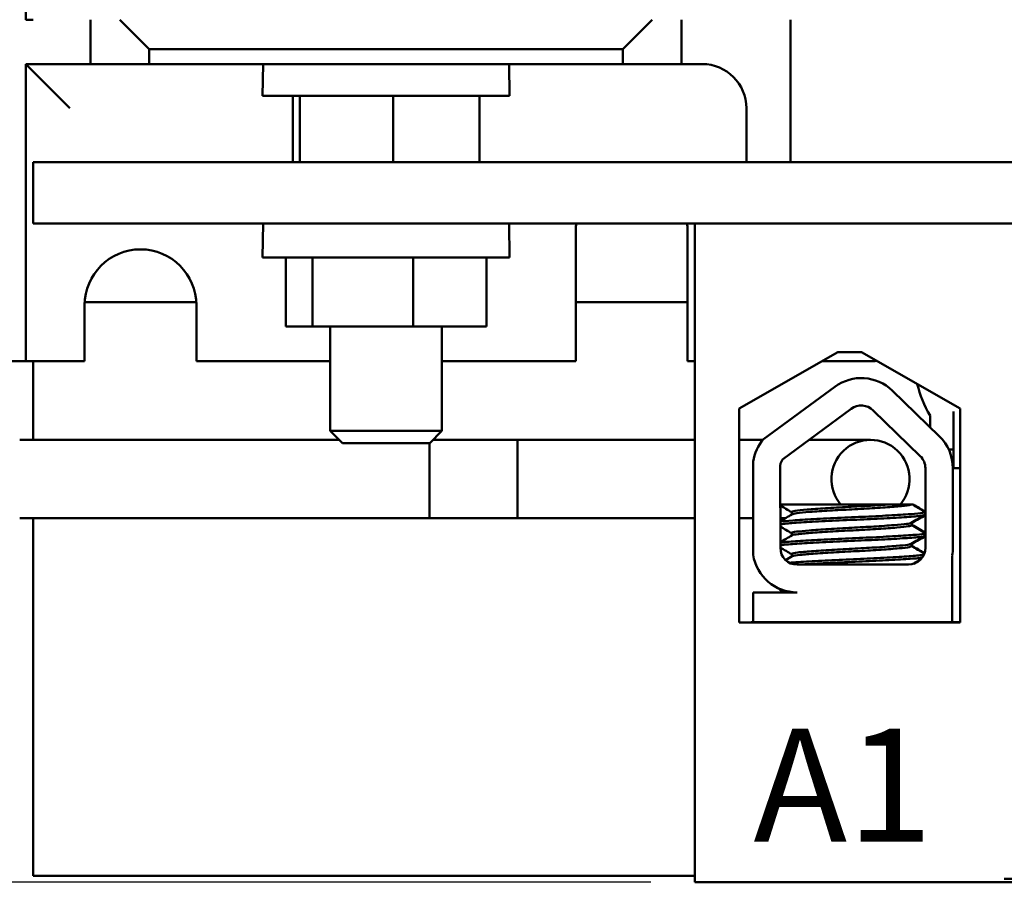
# Model space of a CAD drawing. Units: inches. Extents: x 0.6 to 25.8, y 0.3 to 20.1.
# Drawn here: x 2.9 to 4.5, y 14.8 to 16.2 of the extents above; entities that cross this region are included whole.
import ezdxf

# ---------------------------------------------------------------- set-up
doc = ezdxf.new("R2010")
doc.units = ezdxf.units.IN
doc.header["$LTSCALE"] = 1.2
doc.header["$MEASUREMENT"] = 0
for name, color, linetype, lineweight in [('Dimension (ANSI)', 7, 'Continuous', 25), ('Symbol (ANSI)', 7, 'Continuous', 25), ('Visible (ANSI)', 7, 'Continuous', 50)]:
    doc.layers.add(name, color=color, linetype=linetype, lineweight=lineweight)
doc.styles.add('Note Text (ANSI)', font='tahoma.ttf')
doc.dimstyles.new('Default (ANSI)', dxfattribs={"dimscale": 1.2, "dimtxt": 0.16, "dimasz": 0.098425, "dimexe": 0.125, "dimexo": 0.0625, "dimgap": 0.031496, "dimtad": 0, "dimtih": 1, "dimtoh": 1, "dimzin": 4, "dimdsep": 46, "dimtxsty": 'Note Text (ANSI)', "dimcen": 0.09, "dimdle": 0.393701, "dimclrd": 256, "dimclre": 256, "dimclrt": 256, "dimadec": 0, "dimazin": 1, "dimtfac": 0.75, "dimtofl": 0, "dimtmove": 0, "dimatfit": 3, "dimfxl": 1, "dimtolj": 1, "dimtzin": 4, "dimlwd": -1, "dimlwe": -1, "dimarcsym": 0})

# ---------------------------------------------------------------- blocks, each defined once
blk = doc.blocks.new('*D8')
at = {"layer": 'Defpoints', "color": 0, "transparency": 16777216}
for p in [(2.8748, 18.9242), (1.552, 14.7772), (3.9998, 14.7772)]:
    blk.add_point(p, dxfattribs=at)
at = {"layer": 'Dimension (ANSI)', "transparency": 16777216}
for p, q in [((2.7998, 18.9242), (1.402, 18.9242)), ((1.552, 18.8061), (1.552, 16.9315)), ((1.552, 14.8953), (1.552, 16.6559)), ((3.9248, 14.7772), (1.402, 14.7772))]:
    blk.add_line(p, q, dxfattribs=at)
for points in [[(1.5323, 18.8061), (1.5717, 18.8061), (1.552, 18.9242)], [(1.5323, 14.8953), (1.5717, 14.8953), (1.552, 14.7772)]]:
    blk.add_solid(points, dxfattribs=at)
at = {"layer": 'Dimension (ANSI)', "transparency": 16777216, "insert": (0.9775, 16.8937), "char_height": 0.192, "attachment_point": 1, "style": 'Note Text (ANSI)'}
blk.add_mtext('\\A1; \\fTahoma|b0|i0;4.25 Max', dxfattribs=at)

msp = doc.modelspace()

# ---------------------------------------------------------------- linework, layer by layer
at = {"layer": 'Visible (ANSI)'}
for p, q in [((2.8623, 16.2437), (2.8623, 17.4687)), ((2.8748, 16.2437), (2.8623, 16.2437)), ((2.9723, 16.2437), (2.9723, 16.1682)), ((3.0723, 16.1937), (3.0223, 16.2437)), ((3.9273, 16.2437), (3.8773, 16.1937)), ((3.9773, 16.1682), (3.9773, 16.2437)), ((4.1623, 16.2437), (4.1623, 16.0012)), ((3.0723, 16.1682), (3.0723, 16.1937)), ((3.0723, 16.1937), (3.8773, 16.1937)), ((3.8773, 16.1937), (3.8773, 16.1682)), ((2.8623, 16.1682), (2.9373, 16.0932)), ((2.9723, 16.1682), (2.8623, 16.1682)), ((2.8623, 16.1682), (2.8623, 15.6632)), ((2.9723, 16.1682), (3.0723, 16.1682)), ((3.8773, 16.1682), (3.0723, 16.1682)), ((3.2658, 16.1682), (3.2648, 16.1142)), ((3.6839, 16.1682), (3.6848, 16.1142)), ((3.8773, 16.1682), (3.9773, 16.1682)), ((4.0123, 16.1682), (3.9773, 16.1682)), ((3.6848, 16.1142), (3.2648, 16.1142)), ((3.3162, 16.1142), (3.3162, 16.0012)), ((3.328, 16.1142), (3.328, 16.0012)), ((3.4866, 16.1142), (3.4866, 16.0012)), ((3.6335, 16.1142), (3.6335, 16.0012)), ((4.0873, 16.0012), (4.0873, 16.0932)), ((8.8748, 16.0012), (2.8748, 16.0012)), ((2.8748, 16.0012), (2.8748, 15.8972)), ((2.8748, 15.8972), (8.8748, 15.8972)), ((3.2658, 15.8972), (3.2648, 15.8392)), ((3.6838, 15.8972), (3.6848, 15.8392)), ((3.7973, 15.6632), (3.7973, 15.8922)), ((3.9873, 15.8922), (3.9873, 15.6632)), ((7.6928, 15.8972), (3.9998, 15.8972)), ((3.9998, 15.8972), (3.9998, 14.7772)), ((3.6848, 15.8392), (3.2648, 15.8392)), ((3.3041, 15.8392), (3.3041, 15.7222)), ((3.3498, 15.8392), (3.3498, 15.7222)), ((3.5206, 15.8392), (3.5206, 15.7222)), ((3.6456, 15.8392), (3.6456, 15.7222)), ((2.9623, 15.6632), (2.9623, 15.7582)), ((2.9625, 15.7632), (3.1522, 15.7632)), ((3.1523, 15.7582), (3.1523, 15.6632)), ((3.7973, 15.7632), (3.9873, 15.7632)), ((3.3041, 15.7222), (3.3498, 15.7222)), ((3.3498, 15.7222), (3.5206, 15.7222)), ((3.3798, 15.7222), (3.3798, 15.5445)), ((3.5206, 15.7222), (3.6456, 15.7222)), ((3.5698, 15.7222), (3.5698, 15.5445)), ((4.0748, 15.5829), (4.2428, 15.6782)), ((4.2428, 15.6782), (4.2828, 15.6782)), ((4.2828, 15.6782), (4.4509, 15.5829)), ((2.8623, 15.6632), (2.7873, 15.6632)), ((2.8623, 15.6632), (2.9373, 15.6632)), ((2.8748, 15.6632), (2.8748, 15.5293)), ((2.9623, 15.6632), (2.9373, 15.6632)), ((3.3623, 15.6632), (3.1523, 15.6632)), ((3.3623, 15.6632), (3.3798, 15.6632)), ((3.5698, 15.6632), (3.5873, 15.6632)), ((3.7973, 15.6632), (3.5873, 15.6632)), ((3.9998, 15.6632), (3.9873, 15.6632)), ((4.2164, 15.6632), (4.2373, 15.6632)), ((4.2973, 15.6632), (4.2373, 15.6632)), ((4.1165, 15.5304), (4.2378, 15.6197)), ((4.3354, 15.613), (4.4155, 15.5353)), ((4.0748, 15.2189), (4.0748, 15.5829)), ((4.1488, 15.4962), (4.2655, 15.582)), ((4.3029, 15.5795), (4.3829, 15.5018)), ((4.3996, 15.571), (4.3996, 15.5508)), ((4.4396, 15.5775), (4.4396, 15.4812)), ((4.4509, 15.5829), (4.4509, 15.2189)), ((3.3798, 15.5445), (3.5698, 15.5445)), ((3.4007, 15.5237), (3.3798, 15.5445)), ((3.549, 15.5237), (3.5698, 15.5445)), ((3.395, 15.5293), (2.8519, 15.5293)), ((3.549, 15.5237), (3.4007, 15.5237)), ((3.5484, 15.5237), (3.5484, 15.3961)), ((3.6984, 15.5293), (3.5547, 15.5293)), ((3.9998, 15.5293), (3.5547, 15.5293)), ((3.6984, 15.3961), (3.6984, 15.5293)), ((4.1156, 15.5293), (4.0748, 15.5293)), ((4.2984, 15.5293), (4.1939, 15.5293)), ((4.4313, 15.5132), (4.4396, 15.5132)), ((4.099, 15.334), (4.099, 15.4926)), ((4.1451, 15.3456), (4.1445, 15.481)), ((4.3917, 15.481), (4.3917, 15.3462)), ((4.4385, 15.481), (4.4385, 15.3462)), ((4.4509, 15.4812), (4.4396, 15.4812)), ((4.3257, 15.4192), (4.1448, 15.4192)), ((4.3257, 15.4192), (4.3669, 15.4192)), ((4.3701, 15.4192), (4.3669, 15.4192)), ((4.3714, 15.4192), (4.3701, 15.4192)), ((4.1644, 15.4067), (4.1644, 15.4025)), ((4.3912, 15.4022), (4.3912, 15.4067)), ((3.6984, 15.3961), (2.8519, 15.3961)), ((2.8748, 15.3961), (2.8748, 14.7882)), ((3.9998, 15.3961), (3.5484, 15.3961)), ((4.099, 15.3961), (4.0748, 15.3961)), ((4.1535, 15.3961), (4.1449, 15.3961)), ((4.368, 15.3885), (4.368, 15.3843)), ((4.3693, 15.3885), (4.3693, 15.3843)), ((4.1644, 15.371), (4.1644, 15.3668)), ((4.3912, 15.3665), (4.3912, 15.371)), ((4.368, 15.3528), (4.368, 15.3486)), ((4.3693, 15.3528), (4.3693, 15.3486)), ((4.1644, 15.3352), (4.1644, 15.3311)), ((4.3627, 15.3172), (4.1735, 15.3172)), ((4.4373, 15.333), (4.4373, 15.2192)), ((4.099, 15.2192), (4.099, 15.2701)), ((4.099, 15.2701), (4.1735, 15.2701)), ((4.1412, 15.2772), (4.1412, 15.2774)), ((4.4509, 15.2189), (4.0748, 15.2189)), ((4.099, 15.2192), (4.0953, 15.2192)), ((4.0953, 15.2189), (4.0953, 15.2192)), ((4.4373, 15.2192), (4.099, 15.2192)), ((4.4509, 15.2192), (4.4373, 15.2192)), ((2.8748, 14.7882), (3.9998, 14.7882)), ((4.5258, 14.7832), (4.7238, 14.7832)), ((3.9998, 14.7772), (4.5258, 14.7772)), ((4.5258, 14.7772), (4.5758, 14.7772))]:
    msp.add_line(p, q, dxfattribs=at)
for centre, radius, start, end in [((4.0123, 16.0932), 0.075, 0, 90), ((3.8923, 15.877), 0.0962, 167.8688, 170.8632), ((3.8923, 15.877), 0.0962, 9.1368, 12.1312), ((3.0573, 15.7582), 0.095, 0, 180), ((4.2973, 15.9132), 0.25, 270, 272.6325), ((4.2827, 15.5587), 0.0757, 45.8523, 126.3457), ((4.5585, 15.6667), 0.1855, 193.23, 211.0626), ((4.2827, 15.5587), 0.029, 45.8523, 126.3457), ((4.3627, 15.481), 0.0757, 0, 45.8523), ((4.1735, 15.481), 0.0755, 139.1203, 171.1391), ((4.2984, 15.4627), 0.0666, 319.1362, 220.8638), ((4.3627, 15.481), 0.029, 0, 45.8523), ((4.1735, 15.481), 0.029, 148.3737, 180), ((4.1735, 15.3456), 0.0755, 188.8609, 270), ((4.1735, 15.3456), 0.0284, 180, 270), ((4.3627, 15.3462), 0.029, 270, 0), ((4.3627, 15.3462), 0.0757, 350.0042, 0)]:
    msp.add_arc(centre, radius, start, end, dxfattribs=at)
for points in [[(4.1644, 15.4064), (4.1579, 15.4102), (4.1513, 15.414), (4.1448, 15.4178)], [(4.3701, 15.4192), (4.377, 15.4152), (4.3839, 15.4112), (4.3908, 15.4072)], [(4.3714, 15.4192), (4.3782, 15.4152), (4.3849, 15.4113), (4.3917, 15.4074)], [(4.1449, 15.3912), (4.1516, 15.3951), (4.1583, 15.3989), (4.165, 15.4028)], [(4.3908, 15.4017), (4.3831, 15.3972), (4.3753, 15.3927), (4.3675, 15.3882)], [(4.3917, 15.4015), (4.3841, 15.3971), (4.3765, 15.3926), (4.3688, 15.3882)], [(4.3894, 15.4009), (4.3904, 15.4011), (4.3912, 15.4013), (4.3917, 15.4015)], [(4.3917, 15.406), (4.3916, 15.4059), (4.3914, 15.4059), (4.3912, 15.4058)], [(4.3688, 15.3882), (4.3686, 15.3881), (4.3684, 15.388), (4.368, 15.3879)], [(4.368, 15.3846), (4.3756, 15.3802), (4.3832, 15.3758), (4.3908, 15.3714)], [(4.3692, 15.384), (4.3693, 15.3841), (4.3693, 15.3842), (4.3693, 15.3843)], [(4.3693, 15.3846), (4.3768, 15.3803), (4.3843, 15.376), (4.3917, 15.3717)], [(4.1644, 15.3707), (4.1579, 15.3744), (4.1514, 15.3782), (4.1449, 15.382)], [(4.145, 15.3556), (4.1517, 15.3594), (4.1583, 15.3632), (4.165, 15.3671)], [(4.3917, 15.3703), (4.3916, 15.3702), (4.3914, 15.3702), (4.3912, 15.3701)], [(4.3908, 15.366), (4.3831, 15.3615), (4.3753, 15.357), (4.3675, 15.3525)], [(4.3688, 15.3525), (4.3686, 15.3524), (4.3684, 15.3523), (4.368, 15.3522)], [(4.3917, 15.3658), (4.3841, 15.3614), (4.3765, 15.3569), (4.3688, 15.3525)], [(4.3894, 15.3652), (4.3904, 15.3654), (4.3912, 15.3656), (4.3917, 15.3658)], [(4.1644, 15.3349), (4.158, 15.3387), (4.1515, 15.3424), (4.1451, 15.3462)], [(4.368, 15.3489), (4.3753, 15.3447), (4.3827, 15.3405), (4.39, 15.3362)], [(4.3692, 15.3483), (4.3693, 15.3484), (4.3693, 15.3485), (4.3693, 15.3486)], [(4.3693, 15.3489), (4.3763, 15.3449), (4.3832, 15.3409), (4.3902, 15.3368)], [(4.1539, 15.325), (4.1576, 15.3271), (4.1613, 15.3292), (4.165, 15.3314)], [(4.3837, 15.3262), (4.379, 15.3235), (4.3743, 15.3207), (4.3696, 15.318)], [(4.3817, 15.3243), (4.3786, 15.3225), (4.3754, 15.3206), (4.3723, 15.3188)], [(4.1417, 15.2767), (4.1413, 15.2769), (4.1412, 15.2772), (4.1413, 15.2774)], [(4.153, 15.2701), (4.1492, 15.2723), (4.1454, 15.2745), (4.1417, 15.2767)]]:
    msp.add_open_spline(points, degree=3, dxfattribs=at)
for points, knots in [([(4.3257, 15.4192), (4.3174, 15.4186), (4.3083, 15.418), (4.2863, 15.4167), (4.2734, 15.416), (4.2471, 15.4146), (4.2339, 15.4138), (4.2099, 15.4123), (4.1992, 15.4115), (4.1818, 15.41), (4.175, 15.4094), (4.1665, 15.4081), (4.1644, 15.4074), (4.1644, 15.4067)], [-9.1178283, -9.1178283, -9.1178283, -9.1178283, -9.0398142, -9.0398142, -8.9416558, -8.9416558, -8.8388605, -8.8388605, -8.7382907, -8.7382907, -8.6393673, -8.6393673, -8.5488306, -8.5488306, -8.5488306, -8.5488306]), ([(4.165, 15.4028), (4.166, 15.4034), (4.1687, 15.404), (4.1783, 15.4053), (4.1859, 15.406), (4.2051, 15.4075), (4.2165, 15.4083), (4.241, 15.4098), (4.2538, 15.4105), (4.2802, 15.4118), (4.2936, 15.4126), (4.3182, 15.4142), (4.3293, 15.4149), (4.3477, 15.4164), (4.355, 15.417), (4.3633, 15.4182), (4.3656, 15.4187), (4.3669, 15.4192)], [-14.1536908, -14.1536908, -14.1536908, -14.1536908, -14.0726427, -14.0726427, -13.9713993, -13.9713993, -13.8688715, -13.8688715, -13.7701155, -13.7701155, -13.6669882, -13.6669882, -13.5655591, -13.5655591, -13.4668126, -13.4668126, -13.4018107, -13.4018107, -13.4018107, -13.4018107]), ([(4.3908, 15.4072), (4.3917, 15.4067), (4.3912, 15.4062), (4.3868, 15.4049), (4.3812, 15.4042), (4.3643, 15.4029), (4.353, 15.4021), (4.3264, 15.4006), (4.3115, 15.3998), (4.2803, 15.3983), (4.2643, 15.3977), (4.232, 15.3962), (4.2161, 15.3955), (4.1881, 15.3939), (4.176, 15.3931), (4.1566, 15.3917), (4.1495, 15.3911), (4.1452, 15.3903), (4.145, 15.3903), (4.1449, 15.3902)], [16.193903, 16.193903, 16.193903, 16.193903, 16.2737585, 16.2737585, 16.3945028, 16.3945028, 16.520769, 16.520769, 16.6446957, 16.6446957, 16.76576, 16.76576, 16.8931423, 16.8931423, 17.0156466, 17.0156466, 17.139382, 17.139382, 17.1438394, 17.1438394, 17.1438394, 17.1438394]), ([(4.1449, 15.3858), (4.1458, 15.386), (4.1469, 15.3861), (4.1534, 15.387), (4.1615, 15.3876), (4.1826, 15.3891), (4.1955, 15.3899), (4.2247, 15.3914), (4.2408, 15.3922), (4.2731, 15.3936), (4.289, 15.3942), (4.3197, 15.3957), (4.3341, 15.3965), (4.3594, 15.3981), (4.3698, 15.3988), (4.3847, 15.4002), (4.3892, 15.4009), (4.3911, 15.4018), (4.3912, 15.402), (4.3912, 15.4022)], [9.3533392, 9.3533392, 9.3533392, 9.3533392, 9.3822428, 9.3822428, 9.504149, 9.504149, 9.6276192, 9.6276192, 9.7540272, 9.7540272, 9.8747242, 9.8747242, 9.9995802, 9.9995802, 10.1263376, 10.1263376, 10.2480695, 10.2480695, 10.2776253, 10.2776253, 10.2776253, 10.2776253]), ([(4.3675, 15.3882), (4.3665, 15.3876), (4.3639, 15.387), (4.3546, 15.3858), (4.347, 15.3851), (4.328, 15.3836), (4.3166, 15.3828), (4.2922, 15.3813), (4.2793, 15.3806), (4.2529, 15.3792), (4.2396, 15.3785), (4.2148, 15.3769), (4.2037, 15.3761), (4.1852, 15.3746), (4.1779, 15.374), (4.1674, 15.3726), (4.1646, 15.3718), (4.1644, 15.371), (4.1644, 15.371), (4.1644, 15.371)], [-7.7080536, -7.7080536, -7.7080536, -7.7080536, -7.6288526, -7.6288526, -7.5279916, -7.5279916, -7.4255904, -7.4255904, -7.3270208, -7.3270208, -7.2242839, -7.2242839, -7.1232333, -7.1232333, -7.0249627, -7.0249627, -6.9221878, -6.9221878, -6.919532, -6.919532, -6.919532, -6.919532]), ([(4.165, 15.3671), (4.1662, 15.3678), (4.17, 15.3686), (4.182, 15.3699), (4.1901, 15.3706), (4.21, 15.3721), (4.2217, 15.3729), (4.2472, 15.3744), (4.2606, 15.3751), (4.287, 15.3765), (4.2997, 15.3773), (4.3235, 15.3788), (4.3343, 15.3796), (4.3517, 15.3811), (4.3583, 15.3817), (4.3662, 15.383), (4.368, 15.3837), (4.368, 15.3843)], [-15.7866738, -15.7866738, -15.7866738, -15.7866738, -15.687641, -15.687641, -15.5891878, -15.5891878, -15.4871054, -15.4871054, -15.3847798, -15.3847798, -15.2852762, -15.2852762, -15.181858, -15.181858, -15.0824647, -15.0824647, -14.9962684, -14.9962684, -14.9962684, -14.9962684]), ([(4.3908, 15.3714), (4.3915, 15.3711), (4.3914, 15.3707), (4.3889, 15.3696), (4.3842, 15.3688), (4.369, 15.3675), (4.3583, 15.3668), (4.3328, 15.3652), (4.3182, 15.3644), (4.2874, 15.3629), (4.2715, 15.3623), (4.2393, 15.3609), (4.2232, 15.3601), (4.1942, 15.3585), (4.1814, 15.3578), (4.1606, 15.3563), (4.1527, 15.3557), (4.1467, 15.3548), (4.1458, 15.3547), (4.1451, 15.3546)], [18.1957181, 18.1957181, 18.1957181, 18.1957181, 18.2551425, 18.2551425, 18.3765271, 18.3765271, 18.5036154, 18.5036154, 18.6280889, 18.6280889, 18.7485851, 18.7485851, 18.8747673, 18.8747673, 18.9978586, 18.9978586, 19.1198022, 19.1198022, 19.1431455, 19.1431455, 19.1431455, 19.1431455]), ([(4.1451, 15.3501), (4.1466, 15.3504), (4.1485, 15.3507), (4.157, 15.3516), (4.1659, 15.3523), (4.1884, 15.3537), (4.2019, 15.3545), (4.2321, 15.3561), (4.2484, 15.3568), (4.2808, 15.3582), (4.2966, 15.3589), (4.3267, 15.3604), (4.3408, 15.3612), (4.3644, 15.3627), (4.3739, 15.3634), (4.387, 15.3648), (4.3906, 15.3655), (4.3912, 15.3664), (4.3912, 15.3664), (4.3912, 15.3665)], [7.3502474, 7.3502474, 7.3502474, 7.3502474, 7.397354, 7.397354, 7.5184685, 7.5184685, 7.6427685, 7.6427685, 7.7692312, 7.7692312, 7.8902926, 7.8902926, 8.0159877, 8.0159877, 8.1403821, 8.1403821, 8.2628235, 8.2628235, 8.2735341, 8.2735341, 8.2735341, 8.2735341]), ([(4.3675, 15.3525), (4.3667, 15.352), (4.3648, 15.3515), (4.3574, 15.3503), (4.3506, 15.3497), (4.3328, 15.3482), (4.3218, 15.3474), (4.2978, 15.3459), (4.2851, 15.3452), (4.2587, 15.3438), (4.2452, 15.3431), (4.2199, 15.3415), (4.2083, 15.3407), (4.1887, 15.3392), (4.1808, 15.3386), (4.1691, 15.3372), (4.1655, 15.3364), (4.1645, 15.3355), (4.1644, 15.3354), (4.1644, 15.3352)], [-6.079754, -6.079754, -6.079754, -6.079754, -6.0151345, -6.0151345, -5.9157667, -5.9157667, -5.8129229, -5.8129229, -5.7139597, -5.7139597, -5.6113641, -5.6113641, -5.5098693, -5.5098693, -5.4118394, -5.4118394, -5.309169, -5.309169, -5.2923239, -5.2923239, -5.2923239, -5.2923239]), ([(4.3891, 15.3341), (4.3872, 15.3337), (4.3841, 15.3332), (4.3731, 15.3321), (4.3634, 15.3314), (4.3394, 15.3299), (4.3253, 15.3291), (4.295, 15.3276), (4.2792, 15.3269), (4.2468, 15.3255), (4.2305, 15.3247), (4.2005, 15.3232), (4.1871, 15.3224), (4.1699, 15.3213), (4.1646, 15.3209), (4.1601, 15.3205)], [20.2809324, 20.2809324, 20.2809324, 20.2809324, 20.3589536, 20.3589536, 20.4835525, 20.4835525, 20.6088171, 20.6088171, 20.729505, 20.729505, 20.8557018, 20.8557018, 20.9795763, 20.9795763, 21.0452541, 21.0452541, 21.0452541, 21.0452541]), ([(4.165, 15.3314), (4.1651, 15.3315), (4.1653, 15.3315), (4.1674, 15.3324), (4.1719, 15.3331), (4.1855, 15.3345), (4.1942, 15.3352), (4.2151, 15.3367), (4.2273, 15.3375), (4.2531, 15.339), (4.2664, 15.3397), (4.2925, 15.3411), (4.305, 15.3419), (4.3283, 15.3434), (4.3387, 15.3442), (4.3548, 15.3457), (4.3607, 15.3463), (4.3668, 15.3475), (4.368, 15.3481), (4.368, 15.3486)], [-17.4209332, -17.4209332, -17.4209332, -17.4209332, -17.410254, -17.410254, -17.3071759, -17.3071759, -17.2081774, -17.2081774, -17.1053235, -17.1053235, -17.0044908, -17.0044908, -16.9043139, -16.9043139, -16.8001521, -16.8001521, -16.7013483, -16.7013483, -16.6296287, -16.6296287, -16.6296287, -16.6296287]), ([(4.1754, 15.3172), (4.1775, 15.3173), (4.1798, 15.3175), (4.1942, 15.3184), (4.2083, 15.3192), (4.2394, 15.3207), (4.2559, 15.3214), (4.2885, 15.3228), (4.3041, 15.3235), (4.3336, 15.3251), (4.3472, 15.3259), (4.3692, 15.3273), (4.3777, 15.328), (4.3844, 15.3288), (4.3853, 15.329), (4.3862, 15.3291)], [5.507653, 5.507653, 5.507653, 5.507653, 5.531569, 5.531569, 5.656464, 5.656464, 5.7831919, 5.7831919, 5.9049593, 5.9049593, 6.0314979, 6.0314979, 6.1540718, 6.1540718, 6.1770694, 6.1770694, 6.1770694, 6.1770694])]:
    msp.add_open_spline(points, degree=3, knots=knots, dxfattribs=at)

# ---------------------------------------------------------------- texts
at = {"layer": 'Symbol (ANSI)', "insert": (4.0993, 15.0383), "char_height": 0.192, "width": 3.541264, "attachment_point": 1, "style": 'Note Text (ANSI)'}
msp.add_mtext('\\fTahoma|b0|i0;A1    A2     B1    B2    C1    C2', dxfattribs=at)

# ---------------------------------------------------------------- dimensions: what is measured, and where the dimension line sits
at = {"layer": 'Dimension (ANSI)'}
dim = msp.add_linear_dim(base=(1.552, 14.7772), p1=(2.8748, 18.9242), p2=(3.9998, 14.7772), angle=90, text=' \\fTahoma|b0|i0;4.25 Max', dimstyle='Default (ANSI)', override={"dimgap": 0.031496, "dimdec": 2, "dimtol": 0, "dimlim": 0, "dimtp": 0, "dimtm": 0, "dimtdec": 2, "dimatfit": 1}, dxfattribs=at)
dim.commit()
dim.dimension.update_dxf_attribs({"geometry": '*D8', "text_midpoint": (1.552, 16.7937), "dimtype": 160})

doc.saveas('drawing.dxf')
